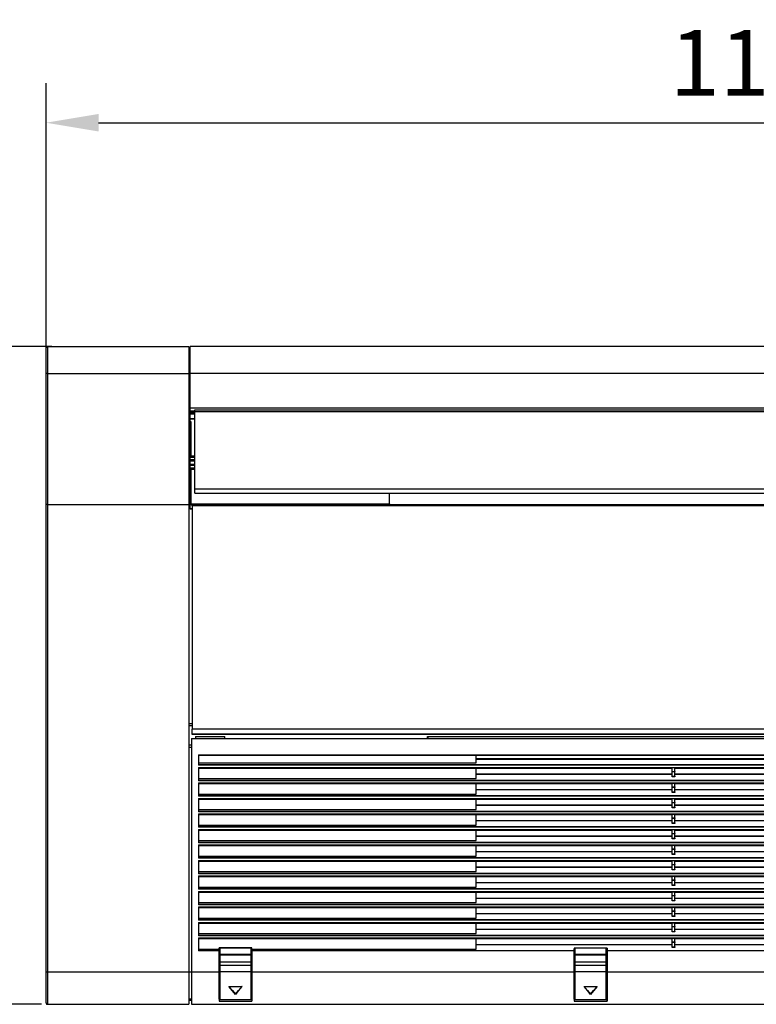
# Model space of a CAD drawing. Units: inches. Extents: x 0 to 10024, y 0 to 3575.
# Drawn here: x 5843 to 6403, y 1963 to 2711 of the extents above; entities that cross this region are included whole.
import ezdxf

# ---------------------------------------------------------------- set-up
doc = ezdxf.new("R2010")
doc.units = ezdxf.units.IN
doc.header["$MEASUREMENT"] = 0
doc.layers.add('LG-DIMENSION', color=7, linetype='Continuous')
doc.layers.add('LG-Product', color=3, linetype='Continuous')
doc.styles.add('GHS', font='Dotum.ttf')
doc.styles.add('LG-TEXT', font='arial.ttf')
doc.dimstyles.new('LG_DIM', dxfattribs={"dimtxt": 50, "dimasz": 40, "dimexe": 30, "dimexo": 20, "dimgap": 20, "dimtad": 1, "dimdec": 0, "dimzin": 0, "dimdsep": 46, "dimtxsty": 'GHS', "dimcen": 0.09, "dimclrd": 7, "dimclre": 7, "dimadec": 0, "dimazin": 0, "dimtfac": 1, "dimtdec": 0, "dimtix": 1, "dimtofl": 0, "dimtmove": 0, "dimatfit": 3, "dimfxl": 30, "dimtolj": 1, "dimtzin": 0, "dimarcsym": 0})

# ---------------------------------------------------------------- blocks, each defined once
blk = doc.blocks.new('*D5')
at = {"layer": 'Defpoints', "color": 0, "transparency": 16777216}
for p in [(6963.06, 2632.88), (5863.06, 2292.88), (6963.06, 2292.88)]:
    blk.add_point(p, dxfattribs=at)
at = {"layer": 'LG-DIMENSION', "color": 7, "lineweight": -2, "transparency": 16777216}
for p, q in [((5863.06, 2312.88), (5863.06, 2662.88)), ((6963.06, 2312.88), (6963.06, 2662.88)), ((5903.06, 2632.88), (6923.06, 2632.88))]:
    blk.add_line(p, q, dxfattribs=at)
at = {"layer": 'LG-DIMENSION', "color": 7, "transparency": 16777216}
for points in [[(5903.06, 2639.55), (5903.06, 2626.21), (5863.06, 2632.88)], [(6923.06, 2639.55), (6923.06, 2626.21), (6963.06, 2632.88)]]:
    blk.add_solid(points, dxfattribs=at)
at = {"layer": 'LG-DIMENSION', "color": 0, "transparency": 16777216, "insert": (6413.06, 2678.41), "char_height": 50, "attachment_point": 5, "style": 'LG-TEXT'}
blk.add_mtext('\\A1;1100', dxfattribs=at)
blk = doc.blocks.new('*D7')
at = {"layer": 'Defpoints', "color": 0, "transparency": 16777216}
for p in [(5887.53, 2462.72), (5649.7, 1962.71), (5879.62, 1962.71)]:
    blk.add_point(p, dxfattribs=at)
at = {"layer": 'LG-DIMENSION', "color": 7, "lineweight": -2, "transparency": 16777216}
for p, q in [((5867.53, 2462.72), (5619.7, 2462.72)), ((5649.7, 2422.72), (5649.7, 2002.71)), ((5859.62, 1962.71), (5619.7, 1962.71))]:
    blk.add_line(p, q, dxfattribs=at)
at = {"layer": 'LG-DIMENSION', "color": 7, "transparency": 16777216}
for points in [[(5643.03, 2422.72), (5656.36, 2422.72), (5649.7, 2462.72)], [(5643.03, 2002.71), (5656.36, 2002.71), (5649.7, 1962.71)]]:
    blk.add_solid(points, dxfattribs=at)
at = {"layer": 'LG-DIMENSION', "color": 0, "transparency": 16777216, "insert": (5604.17, 2212.72), "char_height": 50, "attachment_point": 5, "rotation": 90, "style": 'LG-TEXT'}
blk.add_mtext('\\A1;500', dxfattribs=at)
blk = doc.blocks.new('TU-CST1-5')
at = {"layer": 'LG-Product', "color": 3, "linetype": 'Continuous'}
for p, q in [((5863.58, 2462.59), (5863.49, 2462.54)), ((5863.67, 2462.64), (5863.58, 2462.59)), ((5863.76, 2462.67), (5863.67, 2462.64)), ((5863.86, 2462.7), (5863.76, 2462.67)), ((5863.96, 2462.71), (5863.86, 2462.7)), ((5864.06, 2462.72), (5863.96, 2462.71)), ((5864.06, 2462.72), (5971.56, 2462.72)), ((5864.06, 2462.72), (5864.06, 2460.2)), ((5971.56, 2462.72), (5971.56, 2460.2)), ((6853.56, 2462.72), (5972.56, 2462.72)), ((5972.56, 2460.2), (5972.56, 2462.72)), ((5863.07, 2461.86), (5863.06, 2461.81)), ((5863.06, 2461.81), (5863.06, 2461.76)), ((5863.06, 2461.76), (5863.06, 2461.72)), ((5863.06, 2459.28), (5863.06, 2461.72)), ((5863.06, 2456.44), (5863.06, 2459.28)), ((5863.06, 2453.24), (5863.06, 2456.44)), ((5863.08, 2461.91), (5863.07, 2461.86)), ((5863.1, 2462), (5863.08, 2461.91)), ((5863.13, 2462.09), (5863.1, 2462)), ((5863.17, 2462.18), (5863.13, 2462.09)), ((5863.22, 2462.26), (5863.17, 2462.18)), ((5863.28, 2462.34), (5863.22, 2462.26)), ((5863.34, 2462.42), (5863.28, 2462.34)), ((5863.42, 2462.48), (5863.34, 2462.42)), ((5863.49, 2462.54), (5863.42, 2462.48)), ((5864.06, 2460.2), (5864.06, 2457.24)), ((5864.06, 2457.24), (5864.06, 2453.91)), ((5971.56, 2460.72), (5972.56, 2460.72)), ((5971.56, 2460.2), (5971.56, 2457.24)), ((5971.56, 2457.24), (5971.56, 2453.91)), ((5972.56, 2457.24), (5972.56, 2460.2)), ((5972.56, 2453.91), (5972.56, 2457.24)), ((5863.06, 2449.74), (5863.06, 2453.24)), ((5863.06, 2446.02), (5863.06, 2449.74)), ((5864.06, 2453.91), (5864.06, 2450.25)), ((5864.06, 2450.25), (5864.06, 2446.36)), ((5971.56, 2453.91), (5971.56, 2450.25)), ((5971.56, 2450.25), (5971.56, 2446.36)), ((5972.56, 2450.25), (5972.56, 2453.91)), ((5972.56, 2446.36), (5972.56, 2450.25)), ((5863.06, 2442.13), (5863.06, 2446.02)), ((5863.35, 2442.24), (5863.06, 2442.13)), ((5863.06, 2342.66), (5863.06, 2442.13)), ((5864.06, 2442.29), (5863.35, 2442.24)), ((5864.06, 2446.36), (5864.06, 2442.29)), ((5864.06, 2442.29), (5864.06, 2342.72)), ((5864.06, 2442.29), (5971.56, 2442.29)), ((5971.56, 2446.36), (5971.56, 2442.29)), ((5971.56, 2442.29), (5971.56, 2342.72)), ((5971.56, 2441.98), (5972.56, 2441.98)), ((5972.56, 2442.29), (5972.56, 2446.36)), ((6853.56, 2442.29), (5972.56, 2442.29)), ((5972.56, 2416.22), (5972.56, 2442.29)), ((5972.56, 2342.6), (5972.56, 2416.22)), ((5972.56, 2416.22), (6853.56, 2416.22)), ((5976.07, 2413.64), (5972.56, 2413.64)), ((5972.56, 2412.27), (5972.57, 2412.32)), ((5972.56, 2412.22), (5972.56, 2412.27)), ((5976.06, 2412.22), (5972.56, 2412.22)), ((5972.56, 2411.72), (5976.06, 2411.72)), ((5976.06, 2411.42), (5972.56, 2411.42)), ((5972.57, 2412.32), (5972.59, 2412.39)), ((5972.59, 2412.39), (5972.62, 2412.46)), ((5972.62, 2412.46), (5972.64, 2412.5)), ((5972.64, 2412.5), (5972.67, 2412.54)), ((5972.67, 2412.54), (5972.71, 2412.58)), ((5972.71, 2412.58), (5972.75, 2412.61)), ((5972.75, 2412.61), (5972.78, 2412.63)), ((5972.78, 2412.63), (5972.81, 2412.65)), ((5972.81, 2412.65), (5972.84, 2412.67)), ((5972.84, 2412.67), (5972.88, 2412.68)), ((5972.88, 2412.68), (5972.92, 2412.7)), ((5972.92, 2412.7), (5972.96, 2412.71)), ((5972.96, 2412.71), (5973.01, 2412.71)), ((5973.01, 2412.71), (5973.06, 2412.72)), ((5976.07, 2412.72), (5973.06, 2412.72)), ((5976.06, 2414.72), (6850.06, 2414.72)), ((5976.06, 2414.24), (5976.06, 2414.72)), ((5976.06, 2413.03), (5976.06, 2414.24)), ((6850.06, 2413.03), (5976.06, 2413.03)), ((5976.06, 2354.66), (5976.06, 2413.03)), ((5972.56, 2407.92), (5976.06, 2407.92)), ((5976.06, 2407.62), (5972.56, 2407.62)), ((5972.56, 2405.72), (5972.7, 2405.72)), ((5972.7, 2405.72), (5973.06, 2405.72)), ((5973.06, 2405.72), (5973.06, 2379.54)), ((5976.06, 2379.58), (5972.56, 2379.53)), ((5976.06, 2379.49), (5972.56, 2379.44)), ((5976.06, 2379.41), (5972.56, 2379.37)), ((5976.06, 2379.09), (5972.56, 2379.04)), ((5976.06, 2378.71), (5972.56, 2378.68)), ((5976.06, 2378.57), (5972.56, 2378.54)), ((5976.06, 2378.48), (5972.56, 2378.46)), ((5976.06, 2376.62), (5972.56, 2376.59)), ((5976.06, 2376.56), (5972.56, 2376.52)), ((5976.06, 2375.84), (5972.56, 2375.85)), ((5976.06, 2375.71), (5972.56, 2375.72)), ((5976.06, 2375.68), (5972.56, 2375.68)), ((5976.06, 2373.21), (5972.56, 2373.2)), ((5976.06, 2373.17), (5972.56, 2373.17)), ((5976.06, 2373.04), (5972.56, 2373.03)), ((5976.06, 2372.32), (5972.56, 2372.36)), ((5976.06, 2372.26), (5972.56, 2372.3)), ((5976.06, 2370.4), (5972.56, 2370.43)), ((5976.06, 2370.32), (5972.56, 2370.35)), ((5976.06, 2370.18), (5972.56, 2370.2)), ((5976.06, 2369.8), (5972.56, 2369.85)), ((5972.56, 2369.52), (5976.06, 2369.47)), ((5976.06, 2369.39), (5972.56, 2369.44)), ((5976.06, 2369.31), (5972.56, 2369.36)), ((5973.06, 2369.44), (5973.06, 2343.22)), ((5976.06, 2354.66), (6850.06, 2354.66)), ((5976.06, 2353.09), (5976.06, 2354.66)), ((5976.06, 2351.83), (5976.06, 2353.09)), ((5976.06, 2351.22), (5976.06, 2351.83)), ((5976.06, 2351.22), (6850.06, 2351.22)), ((6124.06, 2343.22), (6124.06, 2351.22)), ((5972.56, 2342.72), (5972.7, 2342.86)), ((5972.7, 2342.86), (5973.06, 2343.22)), ((5973.06, 2343.22), (6124.06, 2343.22)), ((6124.06, 2343.22), (6124.06, 2342.86)), ((6124.06, 2342.86), (6124.06, 2342.72)), ((5863.35, 2342.7), (5863.06, 2342.66)), ((5863.06, 1987.39), (5863.06, 2342.66)), ((5864.06, 2342.72), (5863.35, 2342.7)), ((5864.06, 2342.72), (5971.56, 2342.72)), ((5864.06, 2342.72), (5864.06, 1987.35)), ((5971.56, 2342.72), (5971.56, 1987.35)), ((5971.56, 2342.6), (5972.56, 2342.6)), ((5972.56, 2342.72), (5974.06, 2342.72)), ((5972.56, 2339.22), (5972.56, 2342.6)), ((5974.06, 2342.52), (5972.56, 2342.52)), ((5972.56, 2339.72), (5974.06, 2339.72)), ((5974.06, 2339.22), (5972.56, 2339.22)), ((5974.06, 2342.72), (6852.06, 2342.72)), ((5974.06, 2342.41), (5974.06, 2342.72)), ((5974.06, 2341.68), (5974.06, 2342.41)), ((6852.06, 2341.68), (5974.06, 2341.68)), ((5974.06, 2341.68), (5974.06, 2171.8)), ((5971.56, 2176.29), (5974.06, 2176.29)), ((5974.06, 2174.5), (5971.56, 2174.5)), ((6852.06, 2171.8), (5974.06, 2171.8)), ((5974.06, 2168.39), (5974.06, 2171.8)), ((5973.56, 2164.8), (6852.56, 2164.8)), ((5973.56, 2164.8), (5973.56, 1987.35)), ((5974.06, 2168.39), (6852.06, 2168.39)), ((5974.06, 2167.95), (5974.06, 2168.39)), ((5974.06, 2167.8), (5974.06, 2167.95)), ((6852.06, 2167.8), (5974.06, 2167.8)), ((5976.66, 2166.3), (5999.06, 2166.3)), ((5976.66, 2166.3), (5976.66, 2165.54)), ((5976.66, 2165.54), (5976.66, 2164.8)), ((5999.06, 2165.54), (5999.06, 2166.3)), ((5999.06, 2164.8), (5999.06, 2165.54)), ((6153.06, 2166.3), (6828.56, 2166.3)), ((6153.06, 2165.54), (6153.06, 2166.3)), ((6153.06, 2166.3), (6153.07, 2166.3)), ((6153.06, 2164.8), (6153.06, 2165.54)), ((6153.07, 2166.3), (6153.08, 2166.29)), ((6153.08, 2166.29), (6153.1, 2166.29)), ((6153.1, 2166.29), (6153.11, 2166.28)), ((6153.11, 2166.28), (6153.14, 2166.25)), ((6153.14, 2166.25), (6153.16, 2166.23)), ((6153.16, 2166.23), (6153.22, 2166.12)), ((6153.22, 2166.12), (6153.27, 2166)), ((6153.27, 2166), (6153.41, 2165.52)), ((6153.41, 2165.52), (6153.5, 2165.02)), ((6153.5, 2165.02), (6153.53, 2164.8)), ((5971.56, 2159.85), (5973.56, 2159.85)), ((5973.56, 2157.97), (5971.56, 2157.97)), ((5979.06, 2152.3), (6847.56, 2152.3)), ((5979.06, 2152.3), (5979.06, 2144.5)), ((6847.56, 2151.82), (5979.06, 2151.82)), ((6189.96, 2146.17), (6189.96, 2151.82)), ((6189.96, 2149.67), (6794.06, 2149.67)), ((6794.06, 2148.85), (6189.96, 2148.85)), ((5979.06, 2146.17), (6189.96, 2146.17)), ((5979.06, 2144.96), (6847.56, 2144.96)), ((6847.56, 2144.5), (5979.06, 2144.5)), ((5979.06, 2142.83), (6847.56, 2142.83)), ((5979.06, 2142.83), (5979.06, 2132.71)), ((5979.06, 2142.35), (6189.96, 2142.35)), ((6189.96, 2142.35), (6339.06, 2142.35)), ((6189.96, 2134.38), (6189.96, 2142.35)), ((6341.06, 2142.41), (6339.06, 2142.41)), ((6339.06, 2139.82), (6339.06, 2142.41)), ((6341.06, 2139.82), (6341.06, 2142.41)), ((6341.06, 2142.35), (6490.06, 2142.35)), ((5979.06, 2134.38), (6189.96, 2134.38)), ((6339.06, 2137.59), (6189.96, 2137.59)), ((6339.06, 2137.53), (6189.96, 2137.53)), ((6339.06, 2139.82), (6341.06, 2139.82)), ((6339.06, 2139.65), (6339.06, 2139.82)), ((6339.06, 2139.4), (6339.06, 2139.65)), ((6341.06, 2139.4), (6339.06, 2139.4)), ((6339.06, 2136.05), (6339.06, 2139.4)), ((6339.06, 2136.05), (6341.06, 2136.05)), ((6339.06, 2135.79), (6339.06, 2136.05)), ((6339.06, 2135.6), (6339.06, 2135.79)), ((6341.06, 2135.6), (6339.06, 2135.6)), ((6341.06, 2139.82), (6341.06, 2139.65)), ((6341.06, 2139.65), (6341.06, 2139.4)), ((6341.06, 2136.05), (6341.06, 2139.4)), ((6490.06, 2137.59), (6341.06, 2137.59)), ((6490.06, 2137.53), (6341.06, 2137.53)), ((6341.06, 2136.05), (6341.06, 2135.79)), ((6341.06, 2135.79), (6341.06, 2135.6)), ((5979.06, 2133.17), (6847.56, 2133.17)), ((6847.56, 2132.71), (5979.06, 2132.71)), ((5979.06, 2131.04), (6847.56, 2131.04)), ((5979.06, 2131.04), (5979.06, 2120.92)), ((5979.06, 2130.56), (6189.96, 2130.56)), ((6189.96, 2130.56), (6339.06, 2130.56)), ((6189.96, 2122.59), (6189.96, 2130.56)), ((6339.06, 2125.8), (6189.96, 2125.8)), ((6341.06, 2130.62), (6339.06, 2130.62)), ((6339.06, 2128.03), (6339.06, 2130.62)), ((6339.06, 2128.03), (6341.06, 2128.03)), ((6339.06, 2127.86), (6339.06, 2128.03)), ((6339.06, 2127.61), (6339.06, 2127.86)), ((6341.06, 2127.61), (6339.06, 2127.61)), ((6339.06, 2124.26), (6339.06, 2127.61)), ((6341.06, 2128.03), (6341.06, 2130.62)), ((6341.06, 2130.56), (6490.06, 2130.56)), ((6341.06, 2128.03), (6341.06, 2127.86)), ((6341.06, 2127.86), (6341.06, 2127.61)), ((6341.06, 2124.26), (6341.06, 2127.61)), ((6490.06, 2125.8), (6341.06, 2125.8)), ((5979.06, 2122.59), (6189.96, 2122.59)), ((5979.06, 2121.38), (6847.56, 2121.38)), ((6847.56, 2120.92), (5979.06, 2120.92)), ((5979.06, 2119.24), (5979.06, 2109.13)), ((5979.06, 2119.24), (6847.56, 2119.24)), ((5979.06, 2118.76), (6189.96, 2118.76)), ((6339.06, 2125.74), (6189.96, 2125.74)), ((6189.96, 2118.76), (6339.06, 2118.76)), ((6189.96, 2110.8), (6189.96, 2118.76)), ((6339.06, 2124.26), (6341.06, 2124.26)), ((6339.06, 2124), (6339.06, 2124.26)), ((6339.06, 2123.81), (6339.06, 2124)), ((6341.06, 2123.81), (6339.06, 2123.81)), ((6341.06, 2118.83), (6339.06, 2118.83)), ((6339.06, 2116.24), (6339.06, 2118.83)), ((6490.06, 2125.74), (6341.06, 2125.74)), ((6341.06, 2124.26), (6341.06, 2124)), ((6341.06, 2124), (6341.06, 2123.81)), ((6341.06, 2116.24), (6341.06, 2118.83)), ((6341.06, 2118.76), (6490.06, 2118.76)), ((5979.06, 2110.8), (6189.96, 2110.8)), ((6339.06, 2114.01), (6189.96, 2114.01)), ((6339.06, 2113.95), (6189.96, 2113.95)), ((6339.06, 2116.24), (6341.06, 2116.24)), ((6339.06, 2116.06), (6339.06, 2116.24)), ((6339.06, 2115.82), (6339.06, 2116.06)), ((6341.06, 2115.82), (6339.06, 2115.82)), ((6339.06, 2112.47), (6339.06, 2115.82)), ((6339.06, 2112.47), (6341.06, 2112.47)), ((6339.06, 2112.21), (6339.06, 2112.47)), ((6339.06, 2112.02), (6339.06, 2112.21)), ((6341.06, 2112.02), (6339.06, 2112.02)), ((6341.06, 2116.24), (6341.06, 2116.06)), ((6341.06, 2116.06), (6341.06, 2115.82)), ((6341.06, 2112.47), (6341.06, 2115.82)), ((6490.06, 2114.01), (6341.06, 2114.01)), ((6490.06, 2113.95), (6341.06, 2113.95)), ((6341.06, 2112.47), (6341.06, 2112.21)), ((6341.06, 2112.21), (6341.06, 2112.02)), ((5979.06, 2109.59), (6847.56, 2109.59)), ((6847.56, 2109.13), (5979.06, 2109.13)), ((5979.06, 2107.45), (6847.56, 2107.45)), ((5979.06, 2107.45), (5979.06, 2097.34)), ((5979.06, 2106.97), (6189.96, 2106.97)), ((6189.96, 2106.97), (6339.06, 2106.97)), ((6189.96, 2099.01), (6189.96, 2106.97)), ((6341.06, 2107.04), (6339.06, 2107.04)), ((6339.06, 2104.45), (6339.06, 2107.04)), ((6339.06, 2104.45), (6341.06, 2104.45)), ((6339.06, 2104.27), (6339.06, 2104.45)), ((6339.06, 2104.03), (6339.06, 2104.27)), ((6341.06, 2104.03), (6339.06, 2104.03)), ((6339.06, 2100.68), (6339.06, 2104.03)), ((6341.06, 2104.45), (6341.06, 2107.04)), ((6341.06, 2106.97), (6490.06, 2106.97)), ((6341.06, 2104.45), (6341.06, 2104.27)), ((6341.06, 2104.27), (6341.06, 2104.03)), ((6341.06, 2100.68), (6341.06, 2104.03)), ((5979.06, 2099.01), (6189.96, 2099.01)), ((5979.06, 2097.8), (6847.56, 2097.8)), ((6847.56, 2097.34), (5979.06, 2097.34)), ((6339.06, 2102.22), (6189.96, 2102.22)), ((6339.06, 2102.16), (6189.96, 2102.16)), ((6339.06, 2100.68), (6341.06, 2100.68)), ((6339.06, 2100.42), (6339.06, 2100.68)), ((6339.06, 2100.23), (6339.06, 2100.42)), ((6341.06, 2100.23), (6339.06, 2100.23)), ((6490.06, 2102.22), (6341.06, 2102.22)), ((6490.06, 2102.16), (6341.06, 2102.16)), ((6341.06, 2100.68), (6341.06, 2100.42)), ((6341.06, 2100.42), (6341.06, 2100.23)), ((5979.06, 2095.66), (5979.06, 2085.55)), ((5979.06, 2095.66), (6847.56, 2095.66)), ((5979.06, 2095.18), (6189.96, 2095.18)), ((6189.96, 2095.18), (6339.06, 2095.18)), ((6189.96, 2087.22), (6189.96, 2095.18)), ((6339.06, 2090.43), (6189.96, 2090.43)), ((6339.06, 2090.37), (6189.96, 2090.37)), ((6341.06, 2095.25), (6339.06, 2095.25)), ((6339.06, 2092.66), (6339.06, 2095.25)), ((6339.06, 2092.66), (6341.06, 2092.66)), ((6339.06, 2092.48), (6339.06, 2092.66)), ((6339.06, 2092.24), (6339.06, 2092.48)), ((6341.06, 2092.24), (6339.06, 2092.24)), ((6339.06, 2088.89), (6339.06, 2092.24)), ((6339.06, 2088.89), (6341.06, 2088.89)), ((6339.06, 2088.63), (6339.06, 2088.89)), ((6339.06, 2088.44), (6339.06, 2088.63)), ((6341.06, 2088.44), (6339.06, 2088.44)), ((6341.06, 2092.66), (6341.06, 2095.25)), ((6341.06, 2095.18), (6490.06, 2095.18)), ((6341.06, 2092.66), (6341.06, 2092.48)), ((6341.06, 2092.48), (6341.06, 2092.24)), ((6341.06, 2088.89), (6341.06, 2092.24)), ((6490.06, 2090.43), (6341.06, 2090.43)), ((6490.06, 2090.37), (6341.06, 2090.37)), ((6341.06, 2088.89), (6341.06, 2088.63)), ((6341.06, 2088.63), (6341.06, 2088.44)), ((5979.06, 2087.22), (6189.96, 2087.22)), ((5979.06, 2086.01), (6847.56, 2086.01)), ((6847.56, 2085.55), (5979.06, 2085.55)), ((5979.06, 2083.87), (5979.06, 2073.76)), ((5979.06, 2083.87), (6847.56, 2083.87)), ((5979.06, 2083.39), (6189.96, 2083.39)), ((6189.96, 2083.39), (6339.06, 2083.39)), ((6189.96, 2075.43), (6189.96, 2083.39)), ((6341.06, 2083.46), (6339.06, 2083.46)), ((6339.06, 2080.87), (6339.06, 2083.46)), ((6339.06, 2080.87), (6341.06, 2080.87)), ((6339.06, 2080.69), (6339.06, 2080.87)), ((6341.06, 2080.87), (6341.06, 2083.46)), ((6341.06, 2083.39), (6490.06, 2083.39)), ((6341.06, 2080.87), (6341.06, 2080.69)), ((5979.06, 2075.43), (6189.96, 2075.43)), ((5979.06, 2074.22), (6847.56, 2074.22)), ((6847.56, 2073.76), (5979.06, 2073.76)), ((6339.06, 2078.64), (6189.96, 2078.64)), ((6339.06, 2078.58), (6189.96, 2078.58)), ((6339.06, 2080.45), (6339.06, 2080.69)), ((6341.06, 2080.45), (6339.06, 2080.45)), ((6339.06, 2077.1), (6339.06, 2080.45)), ((6339.06, 2077.1), (6341.06, 2077.1)), ((6339.06, 2076.84), (6339.06, 2077.1)), ((6339.06, 2076.64), (6339.06, 2076.84)), ((6341.06, 2076.64), (6339.06, 2076.64)), ((6341.06, 2080.69), (6341.06, 2080.45)), ((6341.06, 2077.1), (6341.06, 2080.45)), ((6490.06, 2078.64), (6341.06, 2078.64)), ((6490.06, 2078.58), (6341.06, 2078.58)), ((6341.06, 2077.1), (6341.06, 2076.84)), ((6341.06, 2076.84), (6341.06, 2076.64)), ((5979.06, 2072.08), (6847.56, 2072.08)), ((5979.06, 2072.08), (5979.06, 2061.97)), ((5979.06, 2071.6), (6189.96, 2071.6)), ((6189.96, 2071.6), (6339.06, 2071.6)), ((6189.96, 2063.64), (6189.96, 2071.6)), ((6339.06, 2066.85), (6189.96, 2066.85)), ((6339.06, 2066.79), (6189.96, 2066.79)), ((6341.06, 2071.67), (6339.06, 2071.67)), ((6339.06, 2069.08), (6339.06, 2071.67)), ((6339.06, 2069.08), (6341.06, 2069.08)), ((6339.06, 2068.9), (6339.06, 2069.08)), ((6339.06, 2068.66), (6339.06, 2068.9)), ((6341.06, 2068.66), (6339.06, 2068.66)), ((6339.06, 2065.31), (6339.06, 2068.66)), ((6341.06, 2069.08), (6341.06, 2071.67)), ((6341.06, 2071.6), (6490.06, 2071.6)), ((6341.06, 2069.08), (6341.06, 2068.9)), ((6341.06, 2068.9), (6341.06, 2068.66)), ((6341.06, 2065.31), (6341.06, 2068.66)), ((6490.06, 2066.85), (6341.06, 2066.85)), ((6490.06, 2066.79), (6341.06, 2066.79)), ((5979.06, 2063.64), (6189.96, 2063.64)), ((5979.06, 2062.43), (6847.56, 2062.43)), ((6847.56, 2061.97), (5979.06, 2061.97)), ((5979.06, 2060.29), (5979.06, 2050.18)), ((5979.06, 2060.29), (6847.56, 2060.29)), ((5979.06, 2059.81), (6189.96, 2059.81)), ((6189.96, 2059.81), (6339.06, 2059.81)), ((6189.96, 2051.85), (6189.96, 2059.81)), ((6339.06, 2065.31), (6341.06, 2065.31)), ((6339.06, 2065.05), (6339.06, 2065.31)), ((6339.06, 2064.85), (6339.06, 2065.05)), ((6341.06, 2064.85), (6339.06, 2064.85)), ((6341.06, 2059.88), (6339.06, 2059.88)), ((6339.06, 2057.29), (6339.06, 2059.88)), ((6341.06, 2065.31), (6341.06, 2065.05)), ((6341.06, 2065.05), (6341.06, 2064.85)), ((6341.06, 2057.29), (6341.06, 2059.88)), ((6341.06, 2059.81), (6490.06, 2059.81)), ((5979.06, 2051.85), (6189.96, 2051.85)), ((6339.06, 2055.06), (6189.96, 2055.06)), ((6339.06, 2055), (6189.96, 2055)), ((6339.06, 2057.29), (6341.06, 2057.29)), ((6339.06, 2057.11), (6339.06, 2057.29)), ((6339.06, 2056.87), (6339.06, 2057.11)), ((6341.06, 2056.87), (6339.06, 2056.87)), ((6339.06, 2053.52), (6339.06, 2056.87)), ((6339.06, 2053.52), (6341.06, 2053.52)), ((6339.06, 2053.26), (6339.06, 2053.52)), ((6339.06, 2053.06), (6339.06, 2053.26)), ((6341.06, 2053.06), (6339.06, 2053.06)), ((6341.06, 2057.29), (6341.06, 2057.11)), ((6341.06, 2057.11), (6341.06, 2056.87)), ((6341.06, 2053.52), (6341.06, 2056.87)), ((6490.06, 2055.06), (6341.06, 2055.06)), ((6490.06, 2055), (6341.06, 2055)), ((6341.06, 2053.52), (6341.06, 2053.26)), ((6341.06, 2053.26), (6341.06, 2053.06)), ((5979.06, 2050.64), (6847.56, 2050.64)), ((6847.56, 2050.18), (5979.06, 2050.18)), ((5979.06, 2048.5), (5979.06, 2038.39)), ((5979.06, 2048.5), (6847.56, 2048.5)), ((5979.06, 2048.02), (6189.96, 2048.02)), ((6189.96, 2048.02), (6339.06, 2048.02)), ((6189.96, 2040.06), (6189.96, 2048.02)), ((6341.06, 2048.09), (6339.06, 2048.09)), ((6339.06, 2045.5), (6339.06, 2048.09)), ((6339.06, 2045.5), (6341.06, 2045.5)), ((6339.06, 2045.32), (6339.06, 2045.5)), ((6339.06, 2045.08), (6339.06, 2045.32)), ((6341.06, 2045.08), (6339.06, 2045.08)), ((6339.06, 2041.73), (6339.06, 2045.08)), ((6341.06, 2045.5), (6341.06, 2048.09)), ((6341.06, 2048.02), (6490.06, 2048.02)), ((6341.06, 2045.5), (6341.06, 2045.32)), ((6341.06, 2045.32), (6341.06, 2045.08)), ((6341.06, 2041.73), (6341.06, 2045.08)), ((5979.06, 2040.06), (6189.96, 2040.06)), ((5979.06, 2038.85), (6847.56, 2038.85)), ((6847.56, 2038.39), (5979.06, 2038.39)), ((5979.06, 2036.71), (5979.06, 2026.6)), ((5979.06, 2036.71), (6847.56, 2036.71)), ((5979.06, 2036.23), (6189.96, 2036.23)), ((6339.06, 2043.27), (6189.96, 2043.27)), ((6339.06, 2043.21), (6189.96, 2043.21)), ((6189.96, 2036.23), (6339.06, 2036.23)), ((6189.96, 2028.27), (6189.96, 2036.23)), ((6339.06, 2041.73), (6341.06, 2041.73)), ((6339.06, 2041.47), (6339.06, 2041.73)), ((6339.06, 2041.27), (6339.06, 2041.47)), ((6341.06, 2041.27), (6339.06, 2041.27)), ((6341.06, 2036.29), (6339.06, 2036.29)), ((6339.06, 2033.71), (6339.06, 2036.29)), ((6490.06, 2043.27), (6341.06, 2043.27)), ((6490.06, 2043.21), (6341.06, 2043.21)), ((6341.06, 2041.73), (6341.06, 2041.47)), ((6341.06, 2041.47), (6341.06, 2041.27)), ((6341.06, 2033.71), (6341.06, 2036.29)), ((6341.06, 2036.23), (6490.06, 2036.23)), ((6339.06, 2031.48), (6189.96, 2031.48)), ((6339.06, 2031.42), (6189.96, 2031.42)), ((6339.06, 2033.71), (6341.06, 2033.71)), ((6339.06, 2033.53), (6339.06, 2033.71)), ((6339.06, 2033.29), (6339.06, 2033.53)), ((6341.06, 2033.29), (6339.06, 2033.29)), ((6339.06, 2029.94), (6339.06, 2033.29)), ((6339.06, 2029.94), (6341.06, 2029.94)), ((6339.06, 2029.67), (6339.06, 2029.94)), ((6339.06, 2029.48), (6339.06, 2029.67)), ((6341.06, 2029.48), (6339.06, 2029.48)), ((6341.06, 2033.71), (6341.06, 2033.53)), ((6341.06, 2033.53), (6341.06, 2033.29)), ((6341.06, 2029.94), (6341.06, 2033.29)), ((6490.06, 2031.48), (6341.06, 2031.48)), ((6490.06, 2031.42), (6341.06, 2031.42)), ((6341.06, 2029.94), (6341.06, 2029.67)), ((6341.06, 2029.67), (6341.06, 2029.48)), ((5979.06, 2028.27), (6189.96, 2028.27)), ((5979.06, 2027.06), (6847.56, 2027.06)), ((6847.56, 2026.6), (5979.06, 2026.6)), ((5979.06, 2024.92), (6847.56, 2024.92)), ((5979.06, 2024.92), (5979.06, 2014.81)), ((5979.06, 2024.44), (6189.96, 2024.44)), ((6189.96, 2024.44), (6339.06, 2024.44)), ((6189.96, 2016.48), (6189.96, 2024.44)), ((6341.06, 2024.5), (6339.06, 2024.5)), ((6339.06, 2021.92), (6339.06, 2024.5)), ((6339.06, 2021.92), (6341.06, 2021.92)), ((6339.06, 2021.74), (6339.06, 2021.92)), ((6339.06, 2021.5), (6339.06, 2021.74)), ((6341.06, 2021.5), (6339.06, 2021.5)), ((6339.06, 2018.15), (6339.06, 2021.5)), ((6341.06, 2021.92), (6341.06, 2024.5)), ((6341.06, 2024.44), (6490.06, 2024.44)), ((6341.06, 2021.92), (6341.06, 2021.74)), ((6341.06, 2021.74), (6341.06, 2021.5)), ((6341.06, 2018.15), (6341.06, 2021.5)), ((5979.06, 2016.48), (6189.96, 2016.48)), ((5979.06, 2015.27), (6847.56, 2015.27)), ((6847.56, 2014.81), (5979.06, 2014.81)), ((6339.06, 2019.69), (6189.96, 2019.69)), ((6339.06, 2019.63), (6189.96, 2019.63)), ((6339.06, 2018.15), (6341.06, 2018.15)), ((6339.06, 2017.88), (6339.06, 2018.15)), ((6339.06, 2017.69), (6339.06, 2017.88)), ((6341.06, 2017.69), (6339.06, 2017.69)), ((6490.06, 2019.69), (6341.06, 2019.69)), ((6490.06, 2019.63), (6341.06, 2019.63)), ((6341.06, 2018.15), (6341.06, 2017.88)), ((6341.06, 2017.88), (6341.06, 2017.69)), ((5979.06, 2013.13), (6847.56, 2013.13)), ((5979.06, 2013.13), (5979.06, 2003.33)), ((5979.06, 2012.65), (6189.96, 2012.65)), ((6189.96, 2012.65), (6339.06, 2012.65)), ((6189.96, 2004.69), (6189.96, 2012.65)), ((6339.06, 2007.9), (6189.96, 2007.9)), ((6339.06, 2007.84), (6189.96, 2007.84)), ((6341.06, 2012.71), (6339.06, 2012.71)), ((6339.06, 2010.12), (6339.06, 2012.71)), ((6339.06, 2010.12), (6341.06, 2010.12)), ((6339.06, 2009.95), (6339.06, 2010.12)), ((6339.06, 2009.71), (6339.06, 2009.95)), ((6341.06, 2009.71), (6339.06, 2009.71)), ((6339.06, 2006.36), (6339.06, 2009.71)), ((6339.06, 2006.36), (6341.06, 2006.36)), ((6339.06, 2006.09), (6339.06, 2006.36)), ((6339.06, 2005.9), (6339.06, 2006.09)), ((6341.06, 2010.12), (6341.06, 2012.71)), ((6341.06, 2012.65), (6490.06, 2012.65)), ((6341.06, 2010.12), (6341.06, 2009.95)), ((6341.06, 2009.95), (6341.06, 2009.71)), ((6341.06, 2006.36), (6341.06, 2009.71)), ((6490.06, 2007.9), (6341.06, 2007.9)), ((6490.06, 2007.84), (6341.06, 2007.84)), ((6341.06, 2006.36), (6341.06, 2006.09)), ((6341.06, 2006.09), (6341.06, 2005.9)), ((5979.06, 2004.69), (5994.56, 2004.69)), ((5994.56, 2003.33), (5979.06, 2003.33)), ((6019.56, 2005.69), (5994.56, 2005.69)), ((5994.56, 2004.69), (5994.56, 2005.69)), ((5994.56, 2004.69), (5994.56, 2003.33)), ((5994.56, 2003.33), (5994.56, 1987.35)), ((5994.66, 2004.91), (5994.8, 2005.31)), ((5994.66, 2000.43), (5994.66, 2004.91)), ((5994.8, 2000.74), (5994.66, 2000.43)), ((5994.66, 2000.25), (5994.66, 2000.43)), ((5994.66, 1999.99), (5994.66, 2000.25)), ((5994.66, 1995.08), (5994.66, 1999.99)), ((5994.8, 1999.99), (5994.66, 1999.99)), ((5994.8, 2005.31), (5995.16, 2005.48)), ((5995.16, 2000.87), (5994.8, 2000.74)), ((5995.16, 1999.99), (5994.8, 1999.99)), ((5995.16, 2005.48), (5995.16, 2000.87)), ((6018.96, 2005.48), (5995.16, 2005.48)), ((5995.16, 2000.87), (6018.96, 2000.87)), ((5995.16, 2000.87), (5995.16, 2000.5)), ((5995.16, 2000.5), (5995.16, 1999.99)), ((6018.96, 1999.99), (5995.16, 1999.99)), ((5995.16, 1999.99), (5995.16, 1995.08)), ((6018.96, 2000.87), (6018.96, 2005.48)), ((6018.96, 2005.48), (6019.31, 2005.31)), ((6018.96, 2000.5), (6018.96, 2000.87)), ((6019.31, 2000.74), (6018.96, 2000.87)), ((6018.96, 1999.99), (6018.96, 2000.5)), ((6018.96, 1995.08), (6018.96, 1999.99)), ((6019.31, 1999.99), (6018.96, 1999.99)), ((6019.31, 2005.31), (6019.46, 2004.91)), ((6019.46, 2000.43), (6019.31, 2000.74)), ((6019.46, 1999.99), (6019.31, 1999.99)), ((6019.46, 2004.91), (6019.46, 2000.43)), ((6019.46, 2000.43), (6019.46, 2000.25)), ((6019.46, 2000.25), (6019.46, 1999.99)), ((6019.46, 1999.99), (6019.46, 1995.08)), ((6019.56, 2004.69), (6019.56, 2005.69)), ((6019.56, 2004.69), (6189.96, 2004.69)), ((6019.56, 2004.69), (6019.56, 2003.33)), ((6264.56, 2003.33), (6019.56, 2003.33)), ((6019.56, 2003.33), (6019.56, 1987.35)), ((6289.56, 2005.48), (6264.56, 2005.48)), ((6264.56, 2005.48), (6264.56, 2003.33)), ((6264.56, 2003.33), (6264.56, 1987.35)), ((6264.66, 2004.91), (6264.81, 2005.31)), ((6264.66, 2000.43), (6264.66, 2004.91)), ((6264.81, 2000.74), (6264.66, 2000.43)), ((6264.66, 2000.25), (6264.66, 2000.43)), ((6264.66, 1999.99), (6264.66, 2000.25)), ((6264.66, 1995.08), (6264.66, 1999.99)), ((6264.81, 1999.99), (6264.66, 1999.99)), ((6264.81, 2005.31), (6265.16, 2005.48)), ((6265.16, 2000.87), (6264.81, 2000.74)), ((6265.16, 1999.99), (6264.81, 1999.99)), ((6265.16, 2005.48), (6265.16, 2000.87)), ((6288.96, 2005.48), (6265.16, 2005.48)), ((6265.16, 2000.87), (6288.96, 2000.87)), ((6265.16, 2000.87), (6265.16, 2000.5)), ((6265.16, 2000.5), (6265.16, 1999.99)), ((6288.96, 1999.99), (6265.16, 1999.99)), ((6265.16, 1999.99), (6265.16, 1995.08)), ((6288.96, 2000.87), (6288.96, 2005.48)), ((6288.96, 2005.48), (6289.31, 2005.31)), ((6288.96, 2000.5), (6288.96, 2000.87)), ((6289.31, 2000.74), (6288.96, 2000.87)), ((6288.96, 1999.99), (6288.96, 2000.5)), ((6288.96, 1995.08), (6288.96, 1999.99)), ((6289.31, 1999.99), (6288.96, 1999.99)), ((6289.31, 2005.31), (6289.46, 2004.91)), ((6289.46, 2000.43), (6289.31, 2000.74)), ((6289.46, 1999.99), (6289.31, 1999.99)), ((6289.46, 2004.91), (6289.46, 2000.43)), ((6289.46, 2000.43), (6289.46, 2000.25)), ((6289.46, 2000.25), (6289.46, 1999.99)), ((6289.46, 1999.99), (6289.46, 1995.08)), ((6289.56, 2005.48), (6289.56, 2003.33)), ((6289.56, 2003.33), (6289.56, 1987.35)), ((6536.56, 2003.33), (6289.56, 2003.33)), ((6341.06, 2005.9), (6339.06, 2005.9)), ((5994.8, 1995.08), (5994.66, 1995.08)), ((5994.66, 1993.64), (5994.66, 1995.08)), ((5994.66, 1992.73), (5994.66, 1993.64)), ((5994.66, 1992.73), (5994.8, 1992.39)), ((5994.66, 1991.89), (5994.66, 1992.73)), ((5994.66, 1990.64), (5994.66, 1991.89)), ((5995.16, 1995.08), (5994.8, 1995.08)), ((5994.8, 1992.39), (5995.16, 1992.26)), ((5995.16, 1995.08), (6018.96, 1995.08)), ((5995.16, 1995.08), (5995.16, 1993.35)), ((5995.16, 1993.35), (5995.16, 1992.26)), ((6018.96, 1992.26), (5995.16, 1992.26)), ((5995.16, 1992.26), (5995.16, 1991.15)), ((5995.16, 1991.15), (5995.16, 1989.42)), ((6018.96, 1993.35), (6018.96, 1995.08)), ((6019.31, 1995.08), (6018.96, 1995.08)), ((6018.96, 1992.26), (6018.96, 1993.35)), ((6018.96, 1992.26), (6019.31, 1992.39)), ((6018.96, 1991.15), (6018.96, 1992.26)), ((6018.96, 1989.42), (6018.96, 1991.15)), ((6019.46, 1995.08), (6019.31, 1995.08)), ((6019.31, 1992.39), (6019.46, 1992.73)), ((6019.46, 1995.08), (6019.46, 1993.64)), ((6019.46, 1993.64), (6019.46, 1992.73)), ((6019.46, 1992.73), (6019.46, 1991.89)), ((6019.46, 1991.89), (6019.46, 1990.64)), ((6264.66, 1993.64), (6264.66, 1995.08)), ((6264.81, 1995.08), (6264.66, 1995.08)), ((6264.66, 1992.73), (6264.66, 1993.64)), ((6264.66, 1992.73), (6264.81, 1992.39)), ((6264.66, 1991.89), (6264.66, 1992.73)), ((6264.66, 1990.64), (6264.66, 1991.89)), ((6265.16, 1995.08), (6264.81, 1995.08)), ((6264.81, 1992.39), (6265.16, 1992.26)), ((6265.16, 1995.08), (6288.96, 1995.08)), ((6265.16, 1995.08), (6265.16, 1993.35)), ((6265.16, 1993.35), (6265.16, 1992.26)), ((6288.96, 1992.26), (6265.16, 1992.26)), ((6265.16, 1992.26), (6265.16, 1991.15)), ((6265.16, 1991.15), (6265.16, 1989.42)), ((6288.96, 1993.35), (6288.96, 1995.08)), ((6289.31, 1995.08), (6288.96, 1995.08)), ((6288.96, 1992.26), (6288.96, 1993.35)), ((6288.96, 1992.26), (6289.31, 1992.39)), ((6288.96, 1991.15), (6288.96, 1992.26)), ((6288.96, 1989.42), (6288.96, 1991.15)), ((6289.46, 1995.08), (6289.31, 1995.08)), ((6289.31, 1992.39), (6289.46, 1992.73)), ((6289.46, 1995.08), (6289.46, 1993.64)), ((6289.46, 1993.64), (6289.46, 1992.73)), ((6289.46, 1992.73), (6289.46, 1991.89)), ((6289.46, 1991.89), (6289.46, 1990.64)), ((5863.06, 1987.39), (5863.35, 1987.36)), ((5863.06, 1983.32), (5863.06, 1987.39)), ((5863.35, 1987.36), (5864.06, 1987.35)), ((5864.06, 1987.35), (5971.56, 1987.35)), ((5864.06, 1987.35), (5864.06, 1983.1)), ((5971.56, 1987.43), (5973.56, 1987.43)), ((5971.56, 1987.35), (5971.56, 1983.1)), ((5973.56, 1987.35), (5994.56, 1987.35)), ((5973.56, 1987.35), (5973.56, 1983.1)), ((5994.56, 1987.98), (5994.66, 1987.98)), ((5994.56, 1987.35), (5994.56, 1983.1)), ((5994.66, 1985.98), (5994.56, 1985.98)), ((5994.66, 1989.09), (5994.66, 1990.64)), ((5994.66, 1987.37), (5994.66, 1989.09)), ((5994.66, 1987.37), (5994.8, 1987.35)), ((5994.66, 1983.47), (5994.66, 1987.37)), ((5994.8, 1987.35), (5995.16, 1987.35)), ((5995.16, 1989.42), (5995.16, 1987.35)), ((6018.96, 1987.35), (5995.16, 1987.35)), ((5995.16, 1987.35), (5995.16, 1983.38)), ((6018.96, 1987.35), (6018.96, 1989.42)), ((6018.96, 1987.35), (6019.31, 1987.35)), ((6018.96, 1983.38), (6018.96, 1987.35)), ((6019.31, 1987.35), (6019.46, 1987.37)), ((6019.46, 1990.64), (6019.46, 1989.09)), ((6019.46, 1989.09), (6019.46, 1987.37)), ((6019.56, 1987.98), (6019.46, 1987.98)), ((6019.46, 1987.37), (6019.46, 1983.47)), ((6019.46, 1985.98), (6019.56, 1985.98)), ((6019.56, 1987.35), (6264.56, 1987.35)), ((6019.56, 1987.35), (6019.56, 1983.1)), ((6264.56, 1987.98), (6264.66, 1987.98)), ((6264.56, 1987.35), (6264.56, 1983.1)), ((6264.66, 1985.98), (6264.56, 1985.98)), ((6264.66, 1989.09), (6264.66, 1990.64)), ((6264.66, 1987.37), (6264.66, 1989.09)), ((6264.66, 1987.37), (6264.81, 1987.35)), ((6264.66, 1983.47), (6264.66, 1987.37)), ((6264.81, 1987.35), (6265.16, 1987.35)), ((6265.16, 1989.42), (6265.16, 1987.35)), ((6288.96, 1987.35), (6265.16, 1987.35)), ((6265.16, 1987.35), (6265.16, 1983.38)), ((6288.96, 1987.35), (6288.96, 1989.42)), ((6288.96, 1987.35), (6289.31, 1987.35)), ((6288.96, 1983.38), (6288.96, 1987.35)), ((6289.31, 1987.35), (6289.46, 1987.37)), ((6289.46, 1990.64), (6289.46, 1989.09)), ((6289.46, 1989.09), (6289.46, 1987.37)), ((6289.56, 1987.98), (6289.46, 1987.98)), ((6289.46, 1987.37), (6289.46, 1983.47)), ((6289.46, 1985.98), (6289.56, 1985.98)), ((6289.56, 1987.35), (6536.56, 1987.35)), ((6289.56, 1987.35), (6289.56, 1983.1)), ((5863.06, 1979.36), (5863.06, 1983.32)), ((5863.06, 1975.58), (5863.06, 1979.36)), ((5864.06, 1983.1), (5864.06, 1978.97)), ((5864.06, 1978.97), (5864.06, 1975.03)), ((5971.56, 1983.1), (5971.56, 1978.97)), ((5971.56, 1978.97), (5971.56, 1975.03)), ((5973.56, 1983.1), (5973.56, 1978.97)), ((5973.56, 1978.97), (5973.56, 1975.03)), ((5994.56, 1983.1), (5994.56, 1978.96)), ((5994.56, 1980.98), (5994.66, 1980.98)), ((5994.56, 1978.96), (5994.56, 1975.02)), ((5994.66, 1978.58), (5994.56, 1978.68)), ((5994.66, 1979.66), (5994.66, 1983.47)), ((5994.66, 1976.02), (5994.66, 1979.66)), ((5995.16, 1983.38), (5995.16, 1979.51)), ((5995.16, 1979.51), (5995.16, 1975.8)), ((6002.06, 1976.22), (6012.06, 1976.22)), ((6002.08, 1976.2), (6002.06, 1976.22)), ((6004.65, 1973.11), (6002.08, 1976.2)), ((6002.08, 1976.2), (6002.09, 1976.19)), ((6002.09, 1976.19), (6002.1, 1976.18)), ((6002.1, 1976.18), (6002.12, 1976.16)), ((6002.12, 1976.16), (6002.15, 1976.15)), ((6002.15, 1976.15), (6002.2, 1976.12)), ((6002.2, 1976.12), (6002.25, 1976.09)), ((6002.25, 1976.09), (6002.26, 1976.09)), ((6002.26, 1976.09), (6002.27, 1976.08)), ((6011.84, 1976.08), (6002.27, 1976.08)), ((6002.27, 1976.08), (6004.74, 1973.1)), ((6002.27, 1976.08), (6002.27, 1976.08)), ((6002.27, 1976.08), (6002.27, 1976.08)), ((6009.37, 1973.1), (6011.84, 1976.08)), ((6012.04, 1976.2), (6009.46, 1973.11)), ((6011.84, 1976.08), (6011.85, 1976.08)), ((6011.85, 1976.08), (6011.85, 1976.09)), ((6011.85, 1976.09), (6011.86, 1976.09)), ((6011.85, 1976.08), (6011.85, 1976.08)), ((6011.86, 1976.09), (6011.92, 1976.12)), ((6011.92, 1976.12), (6011.97, 1976.15)), ((6011.97, 1976.15), (6011.99, 1976.16)), ((6011.99, 1976.16), (6012.02, 1976.18)), ((6012.02, 1976.18), (6012.03, 1976.19)), ((6012.03, 1976.19), (6012.04, 1976.2)), ((6012.06, 1976.22), (6012.04, 1976.2)), ((6018.96, 1979.51), (6018.96, 1983.38)), ((6018.96, 1975.8), (6018.96, 1979.51)), ((6019.46, 1983.47), (6019.46, 1979.66)), ((6019.56, 1980.98), (6019.46, 1980.98)), ((6019.46, 1979.66), (6019.46, 1976.02)), ((6019.46, 1978.58), (6019.56, 1978.68)), ((6019.56, 1983.1), (6019.56, 1978.96)), ((6019.56, 1978.96), (6019.56, 1975.02)), ((6264.56, 1983.1), (6264.56, 1978.96)), ((6264.56, 1980.98), (6264.66, 1980.98)), ((6264.56, 1978.96), (6264.56, 1975.02)), ((6264.66, 1978.58), (6264.56, 1978.68)), ((6264.66, 1979.66), (6264.66, 1983.47)), ((6264.66, 1976.02), (6264.66, 1979.66)), ((6265.16, 1983.38), (6265.16, 1979.51)), ((6265.16, 1979.51), (6265.16, 1975.8)), ((6272.06, 1976.22), (6282.06, 1976.22)), ((6272.08, 1976.2), (6272.06, 1976.22)), ((6274.65, 1973.11), (6272.08, 1976.2)), ((6272.08, 1976.2), (6272.09, 1976.19)), ((6272.09, 1976.19), (6272.1, 1976.18)), ((6272.1, 1976.18), (6272.12, 1976.16)), ((6272.12, 1976.16), (6272.15, 1976.15)), ((6272.15, 1976.15), (6272.2, 1976.12)), ((6272.2, 1976.12), (6272.25, 1976.09)), ((6272.25, 1976.09), (6272.26, 1976.09)), ((6272.26, 1976.09), (6272.27, 1976.08)), ((6281.85, 1976.08), (6272.27, 1976.08)), ((6272.27, 1976.08), (6274.74, 1973.1)), ((6272.27, 1976.08), (6272.27, 1976.08)), ((6272.27, 1976.08), (6272.27, 1976.08)), ((6279.37, 1973.1), (6281.85, 1976.08)), ((6282.04, 1976.2), (6279.46, 1973.11)), ((6281.85, 1976.08), (6281.86, 1976.09)), ((6281.85, 1976.08), (6281.85, 1976.08)), ((6281.85, 1976.08), (6281.85, 1976.08)), ((6281.86, 1976.09), (6281.92, 1976.12)), ((6281.86, 1976.09), (6281.86, 1976.09)), ((6281.92, 1976.12), (6281.97, 1976.15)), ((6281.97, 1976.15), (6282, 1976.16)), ((6282, 1976.16), (6282.02, 1976.18)), ((6282.02, 1976.18), (6282.03, 1976.19)), ((6282.03, 1976.19), (6282.04, 1976.2)), ((6282.06, 1976.22), (6282.04, 1976.2)), ((6288.96, 1979.51), (6288.96, 1983.38)), ((6288.96, 1975.8), (6288.96, 1979.51)), ((6289.46, 1983.47), (6289.46, 1979.66)), ((6289.56, 1980.98), (6289.46, 1980.98)), ((6289.46, 1979.66), (6289.46, 1976.02)), ((6289.46, 1978.58), (6289.56, 1978.68)), ((6289.56, 1983.1), (6289.56, 1978.96)), ((6289.56, 1978.96), (6289.56, 1975.02)), ((5863.06, 1972.06), (5863.06, 1975.58)), ((5863.06, 1968.87), (5863.06, 1972.06)), ((5863.06, 1966.07), (5863.06, 1968.87)), ((5864.06, 1975.03), (5864.06, 1971.36)), ((5864.06, 1971.36), (5864.06, 1968.04)), ((5971.56, 1975.03), (5971.56, 1971.36)), ((5971.56, 1971.36), (5971.56, 1968.04)), ((5973.56, 1975.03), (5973.56, 1971.36)), ((5973.56, 1971.36), (5973.56, 1968.04)), ((5994.56, 1975.02), (5994.56, 1971.35)), ((5994.56, 1971.35), (5994.56, 1968.03)), ((5994.66, 1972.59), (5994.66, 1976.02)), ((5994.66, 1969.44), (5994.66, 1972.59)), ((5994.66, 1966.63), (5994.66, 1969.44)), ((5995.16, 1975.8), (5995.16, 1972.32)), ((5995.16, 1972.32), (5995.16, 1969.12)), ((5995.16, 1969.12), (5995.16, 1966.26)), ((6007.06, 1970.22), (6004.65, 1973.11)), ((6004.74, 1973.1), (6007.06, 1970.32)), ((6009.46, 1973.11), (6007.06, 1970.22)), ((6007.06, 1970.32), (6009.37, 1973.1)), ((6007.06, 1970.29), (6007.06, 1970.32)), ((6007.06, 1970.32), (6007.06, 1970.32)), ((6007.06, 1970.32), (6007.06, 1970.32)), ((6007.06, 1970.26), (6007.06, 1970.29)), ((6007.06, 1970.24), (6007.06, 1970.26)), ((6007.06, 1970.23), (6007.06, 1970.24)), ((6007.06, 1970.22), (6007.06, 1970.23)), ((6007.06, 1970.22), (6007.06, 1970.22)), ((6018.96, 1972.32), (6018.96, 1975.8)), ((6018.96, 1969.12), (6018.96, 1972.32)), ((6018.96, 1966.26), (6018.96, 1969.12)), ((6019.46, 1976.02), (6019.46, 1972.59)), ((6019.46, 1972.59), (6019.46, 1969.44)), ((6019.46, 1969.44), (6019.46, 1966.63)), ((6019.56, 1975.02), (6019.56, 1971.35)), ((6019.56, 1971.35), (6019.56, 1968.03)), ((6264.56, 1975.02), (6264.56, 1971.35)), ((6264.56, 1971.35), (6264.56, 1968.03)), ((6264.66, 1972.59), (6264.66, 1976.02)), ((6264.66, 1969.44), (6264.66, 1972.59)), ((6264.66, 1966.63), (6264.66, 1969.44)), ((6265.16, 1975.8), (6265.16, 1972.32)), ((6265.16, 1972.32), (6265.16, 1969.12)), ((6265.16, 1969.12), (6265.16, 1966.26)), ((6277.06, 1970.22), (6274.65, 1973.11)), ((6274.74, 1973.1), (6277.06, 1970.32)), ((6279.46, 1973.11), (6277.06, 1970.22)), ((6277.06, 1970.32), (6279.37, 1973.1)), ((6277.06, 1970.29), (6277.06, 1970.32)), ((6277.06, 1970.32), (6277.06, 1970.32)), ((6277.06, 1970.32), (6277.06, 1970.32)), ((6277.06, 1970.26), (6277.06, 1970.29)), ((6277.06, 1970.24), (6277.06, 1970.26)), ((6277.06, 1970.23), (6277.06, 1970.24)), ((6277.06, 1970.22), (6277.06, 1970.23)), ((6277.06, 1970.22), (6277.06, 1970.22)), ((6288.96, 1972.32), (6288.96, 1975.8)), ((6288.96, 1969.12), (6288.96, 1972.32)), ((6288.96, 1966.26), (6288.96, 1969.12)), ((6289.46, 1976.02), (6289.46, 1972.59)), ((6289.46, 1972.59), (6289.46, 1969.44)), ((6289.46, 1969.44), (6289.46, 1966.63)), ((6289.56, 1975.02), (6289.56, 1971.35)), ((6289.56, 1971.35), (6289.56, 1968.03)), ((5863.06, 1963.71), (5863.06, 1966.07)), ((5863.06, 1963.71), (5863.06, 1963.67)), ((5863.06, 1963.67), (5863.06, 1963.62)), ((5863.06, 1963.62), (5863.07, 1963.57)), ((5863.07, 1963.57), (5863.08, 1963.52)), ((5863.08, 1963.52), (5863.1, 1963.43)), ((5863.1, 1963.43), (5863.13, 1963.34)), ((5863.13, 1963.34), (5863.17, 1963.25)), ((5863.17, 1963.25), (5863.22, 1963.17)), ((5863.22, 1963.17), (5863.28, 1963.09)), ((5863.28, 1963.09), (5863.34, 1963.01)), ((5863.34, 1963.01), (5863.42, 1962.95)), ((5863.42, 1962.95), (5863.5, 1962.89)), ((5863.5, 1962.89), (5863.58, 1962.84)), ((5863.58, 1962.84), (5863.67, 1962.79)), ((5863.67, 1962.79), (5863.76, 1962.76)), ((5863.76, 1962.76), (5863.86, 1962.73)), ((5863.86, 1962.73), (5863.96, 1962.72)), ((5863.96, 1962.72), (5864.06, 1962.71)), ((5864.06, 1968.04), (5864.06, 1965.14)), ((5864.06, 1965.14), (5864.06, 1962.71)), ((5864.06, 1962.71), (5971.56, 1962.71)), ((5971.56, 1968.04), (5971.56, 1965.14)), ((5971.56, 1966.84), (5973.56, 1966.84)), ((5973.56, 1965.71), (5971.56, 1965.71)), ((5971.56, 1965.14), (5971.56, 1962.71)), ((5973.56, 1968.04), (5973.56, 1965.14)), ((5973.56, 1965.14), (5973.56, 1962.71)), ((5973.56, 1962.71), (6852.56, 1962.71)), ((5994.56, 1968.03), (5994.56, 1965.13)), ((5994.56, 1965.13), (6019.56, 1965.13)), ((5994.66, 1966.63), (5994.8, 1966.37)), ((5994.8, 1966.37), (5995.16, 1966.26)), ((5995.16, 1966.26), (6018.96, 1966.26)), ((5995.16, 1966.26), (5995.16, 1966.16)), ((5995.16, 1966.16), (5995.16, 1966.13)), ((6018.96, 1966.13), (5995.16, 1966.13)), ((6018.96, 1966.26), (6019.31, 1966.37)), ((6018.96, 1966.16), (6018.96, 1966.26)), ((6018.96, 1966.13), (6018.96, 1966.16)), ((6019.31, 1966.37), (6019.46, 1966.63)), ((6019.56, 1968.03), (6019.56, 1965.13)), ((6264.56, 1968.03), (6264.56, 1965.13)), ((6264.56, 1965.13), (6289.56, 1965.13)), ((6264.66, 1966.63), (6264.81, 1966.37)), ((6264.81, 1966.37), (6265.16, 1966.26)), ((6265.16, 1966.26), (6288.96, 1966.26)), ((6265.16, 1966.26), (6265.16, 1966.16)), ((6265.16, 1966.16), (6265.16, 1966.13)), ((6288.96, 1966.13), (6265.16, 1966.13)), ((6288.96, 1966.26), (6289.31, 1966.37)), ((6288.96, 1966.16), (6288.96, 1966.26)), ((6288.96, 1966.13), (6288.96, 1966.16)), ((6289.31, 1966.37), (6289.46, 1966.63)), ((6289.56, 1968.03), (6289.56, 1965.13))]:
    blk.add_line(p, q, dxfattribs=at)
for centre, start, end in [((5994.66, 1979.71), 90, 101.53969), ((5994.66, 1979.71), 258.46031, 270), ((6019.46, 1979.71), 78.46031, 90), ((6019.46, 1979.71), 270, 281.53969), ((6264.66, 1979.71), 90, 101.53969), ((6264.66, 1979.71), 258.46031, 270), ((6289.46, 1979.71), 78.46031, 90), ((6289.46, 1979.71), 270, 281.53969), ((5995.16, 1966.63), 180, 270), ((6018.96, 1966.63), 270, 0), ((6265.16, 1966.63), 180, 270), ((6288.96, 1966.63), 270, 0)]:
    blk.add_arc(centre, 0.5, start, end, dxfattribs=at)

msp = doc.modelspace()

# ---------------------------------------------------------------- block references
at = {"layer": 'LG-Product'}
msp.add_blockref('TU-CST1-5', (0, 0), dxfattribs=at)

# ---------------------------------------------------------------- dimensions: what is measured, and where the dimension line sits
at = {"layer": 'LG-DIMENSION'}
dim = msp.add_linear_dim(base=(6963.06, 2632.88), p1=(5863.06, 2292.88), p2=(6963.06, 2292.88), dimstyle='LG_DIM', override={"dimtxsty": 'LG-TEXT'}, dxfattribs=at)
dim.commit()
dim.dimension.update_dxf_attribs({"geometry": '*D5', "text_midpoint": (6413.06, 2678.41)})
dim = msp.add_linear_dim(base=(5649.7, 1962.71), p1=(5887.53, 2462.72), p2=(5879.62, 1962.71), angle=90, dimstyle='LG_DIM', override={"dimtxsty": 'LG-TEXT'}, dxfattribs=at)
dim.commit()
dim.dimension.update_dxf_attribs({"geometry": '*D7', "text_midpoint": (5604.17, 2212.72)})

doc.saveas('drawing.dxf')
